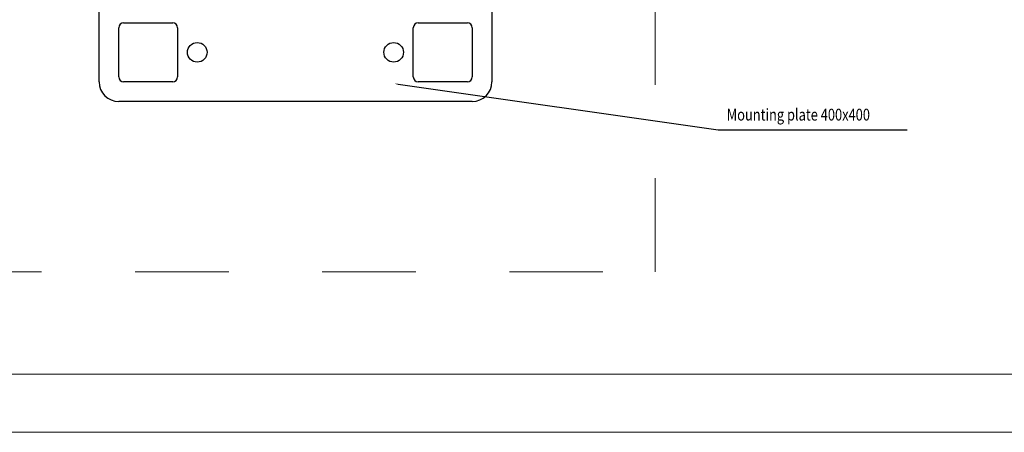
# Model space of a CAD drawing. Units: millimetres. Extents: x 501 to 3471, y 493 to 2593.
# Drawn here: x 1081 to 2083, y 493 to 912 of the extents above; entities that cross this region are included whole.
import ezdxf
from ezdxf import colors
from ezdxf.entities.mleader import LeaderData, LeaderLine
from ezdxf.math import Vec2, Vec3

# ---------------------------------------------------------------- set-up
doc = ezdxf.new("R2010")
doc.units = ezdxf.units.MM
doc.linetypes.add('Dash', pattern=[6.35, 3.175, -3.175])
for name, color, linetype, lineweight in [('CWL PODKLAD', 8, 'Continuous', 9), ('CWL_CIENKA', 3, 'Continuous', 13), ('NAPISY', 7, 'Continuous', 15)]:
    doc.layers.add(name, color=color, linetype=linetype, lineweight=lineweight)
doc.styles.add('BIKWYM', font='BIKROMSW.SHX', dxfattribs={"width": 0.8})
doc.styles.get("Standard").update_dxf_attribs({"font": 'Arial.ttf'})

msp = doc.modelspace()

# ---------------------------------------------------------------- linework, layer by layer
at = {"layer": 'CWL PODKLAD', "linetype": 'Dash', "ltscale": 30}
msp.add_lwpolyline([(1007.7, 655.6), (1727.7, 655.6), (1727.7, 1375.6), (1007.7, 1375.6)], close=True, dxfattribs=at)
at = {"layer": 'CWL_CIENKA', "linetype": 'Continuous', "lineweight": 25}
for p, q in [((1161.4, 849), (1161.4, 1004)), ((1561.4, 1004), (1561.4, 849)), ((1181.4, 854), (1181.4, 904)), ((1186.4, 909), (1236.4, 909)), ((1241.4, 904), (1241.4, 854)), ((1481.4, 854), (1481.4, 904)), ((1486.4, 909), (1536.4, 909)), ((1541.4, 904), (1541.4, 854)), ((1236.4, 849), (1186.4, 849)), ((1536.4, 849), (1486.4, 849)), ((1541.4, 829), (1181.4, 829))]:
    msp.add_line(p, q, dxfattribs=at)
for centre in [(1261.4, 879), (1461.4, 879)]:
    msp.add_circle(centre, 10, dxfattribs=at)
for centre, radius, start, end in [((1186.4, 904), 5, 90, 180), ((1236.4, 904), 5, 0, 90), ((1486.4, 904), 5, 90, 180), ((1536.4, 904), 5, 0, 90), ((1186.4, 854), 5, 180, 270), ((1236.4, 854), 5, 270, 0), ((1486.4, 854), 5, 180, 270), ((1536.4, 854), 5, 270, 0), ((1181.4, 849), 20, 180, 270), ((1541.4, 849), 20, 270, 0)]:
    msp.add_arc(centre, radius, start, end, dxfattribs=at)
at = {"layer": 'NAPISY', "ltscale": 50}
msp.add_lwpolyline([(501.4, 2592.6), (501.4, 492.6), (3471.4, 492.6), (3471.4, 2592.6), (501.4, 2592.6)], dxfattribs=at)
at = {"layer": 'NAPISY'}
msp.add_lwpolyline([(545.7, 2543.6), (3410.9, 2543.6), (3410.9, 551.8), (545.7, 551.8)], close=True, dxfattribs=at)

# ---------------------------------------------------------------- texts
at = {"layer": 'NAPISY', "ltscale": 0.039538, "style": 'BIKWYM', "width": 0.8}
msp.add_text('Mounting plate 400x400', height=12, dxfattribs=at).set_placement((1800.5, 809.6))

# ---------------------------------------------------------------- leaders
at = {"layer": 'NAPISY'}
ml = msp.add_multileader_mtext('Standard', dxfattribs=at)
ml.set_content('', color=256)
ml.set_leader_properties()
ml.build(insert=Vec2(0, 0))
ctx = ml.context
ctx.base_point, ctx.plane_origin = Vec3(1984.3, 800), Vec3(1462, 847.2)
notes = []
notes.append((ctx, [(0, (1, 1, 0), (1791.9, 800), (1, 0), 192.4, [(0, [(1462, 847.2)], 0, [])])]))
ctx.mtext.insert, ctx.mtext.flow_direction = Vec3(1986.3, 802), 5
for ctx, leaders in notes:
    for number, flags, end, landing, length, lines in leaders:
        leader = LeaderData()
        leader.index, (leader.has_last_leader_line, leader.has_dogleg_vector, leader.attachment_direction) = number, flags
        leader.last_leader_point, leader.dogleg_vector, leader.dogleg_length = Vec3(end), Vec3(landing), length
        for number, points, colour, breaks in lines:
            line = LeaderLine()
            line.index, line.vertices, line.color, line.breaks = number, Vec3.list(points), colors.encode_raw_color(colour), breaks
            leader.lines.append(line)
        ctx.leaders.append(leader)

doc.saveas('drawing.dxf')
